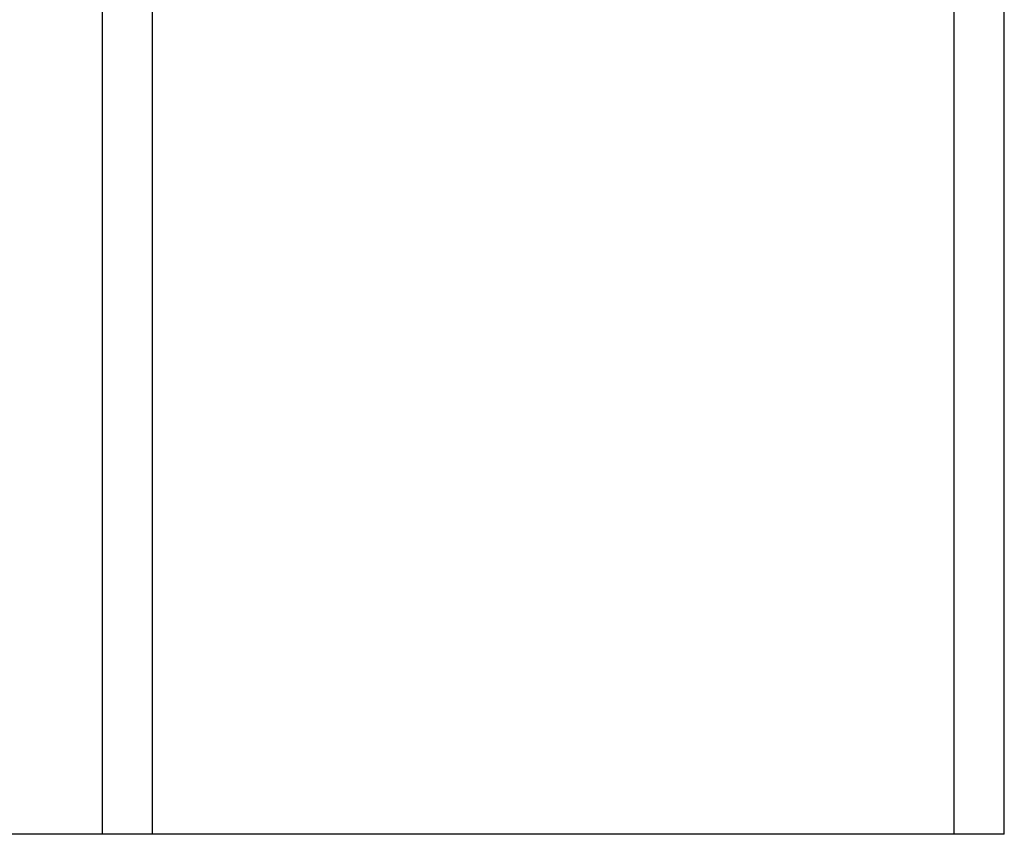
# Model space of a CAD drawing. Units: millimetres. Extents: x 80 to 8320, y 80 to 5860.
# Drawn here: x 1530 to 2513, y 1416 to 2229 of the extents above; entities that cross this region are included whole.
import ezdxf

# ---------------------------------------------------------------- set-up
doc = ezdxf.new("R2010")
doc.units = ezdxf.units.MM
doc.header["$LTSCALE"] = 20
doc.layers.add('FORMAT', color=7, linetype='Continuous')
doc.styles.add('SLDTEXTSTYLE0', font='TXT', dxfattribs={"width": 0.75})
doc.dimstyles.new('SLDDIMSTYLE0', dxfattribs={"dimtxt": 70, "dimasz": 71.12, "dimexe": 0, "dimexo": 0.0625, "dimgap": 17.5, "dimtad": 1, "dimdec": 0, "dimrnd": 1e-09, "dimzin": 12, "dimdsep": 46, "dimtxsty": 'SLDTEXTSTYLE0', "dimsah": 1, "dimcen": 0.09, "dimadec": 0, "dimazin": 3, "dimtfac": 1, "dimtdec": 0, "dimtofl": 0, "dimtmove": 0, "dimatfit": 3, "dimfxl": 0, "dimfrac": 2, "dimtolj": 1, "dimtzin": 12, "dimarcsym": 0})

# ---------------------------------------------------------------- blocks, each defined once
blk = doc.blocks.new('_D')
at = {"layer": 'FORMAT', "color": 7}
for p, q in [((1651.26, 3041.88), (1004.49, 3041.88)), ((1024.49, 1415.88), (1024.49, 3041.88)), ((1592.92, 1415.88), (1004.49, 1415.88))]:
    blk.add_line(p, q, dxfattribs=at)
for points in [[(1024.49, 3041.88), (1016.87, 2970.76), (1032.11, 2970.76)], [(1024.49, 1415.88), (1032.11, 1487), (1016.87, 1487)]]:
    blk.add_solid(points, dxfattribs=at)
at = {"layer": 'FORMAT', "color": 7, "insert": (934.26, 2168.13), "char_height": 70, "attachment_point": 1, "rotation": 90, "style": 'SLDTEXTSTYLE0'}
blk.add_mtext('1626', dxfattribs=at)
blk = doc.blocks.new('_D_1')
at = {"layer": 'FORMAT', "color": 7}
for p, q in [((1547.92, 2967.88), (1332.92, 2967.88)), ((1352.92, 1415.88), (1352.92, 2967.88)), ((1642.92, 1415.88), (1332.92, 1415.88))]:
    blk.add_line(p, q, dxfattribs=at)
for points in [[(1352.92, 2967.88), (1345.3, 2896.76), (1360.54, 2896.76)], [(1352.92, 1415.88), (1360.54, 1487), (1345.3, 1487)]]:
    blk.add_solid(points, dxfattribs=at)
at = {"layer": 'FORMAT', "color": 7, "insert": (1262.69, 2210.58), "char_height": 70, "attachment_point": 1, "rotation": 90, "style": 'SLDTEXTSTYLE0'}
blk.add_mtext('1552', dxfattribs=at)

msp = doc.modelspace()

# ---------------------------------------------------------------- linework, layer by layer
at = {"color": 7, "linetype": 'Continuous', "lineweight": 25}
for p, q in [((1612.92, 1415.88), (1612.92, 2900.88)), ((2512.92, 1415.88), (2512.92, 2900.88)), ((1662.92, 1415.88), (1612.92, 1415.88)), ((2462.92, 1415.88), (1662.92, 1415.88)), ((2512.92, 1415.88), (2462.92, 1415.88))]:
    msp.add_line(p, q, dxfattribs=at)
at = {"color": 8, "linetype": 'Continuous', "lineweight": 25}
for p, q in [((1662.92, 1415.88), (1662.92, 2900.88)), ((2462.92, 1415.88), (2462.92, 2900.88))]:
    msp.add_line(p, q, dxfattribs=at)

# ---------------------------------------------------------------- dimensions: what is measured, and where the dimension line sits
at = {"layer": 'FORMAT', "color": 7}
for base, p1, p2, picture, middle in [((1024.49, 3041.88), (1612.92, 1415.88), (1671.26, 3041.88), '_D', (1024.49, 2271.57)), ((1352.92, 2967.88), (1662.92, 1415.88), (1567.92, 2967.88), '_D_1', (1352.92, 2314.03))]:
    dim = msp.add_linear_dim(base=base, p1=p1, p2=p2, angle=90, dimstyle='SLDDIMSTYLE0', dxfattribs=at)
    dim.commit()
    dim.dimension.update_dxf_attribs({"geometry": picture, "text_midpoint": middle, "dimtype": 160})

doc.saveas('drawing.dxf')
